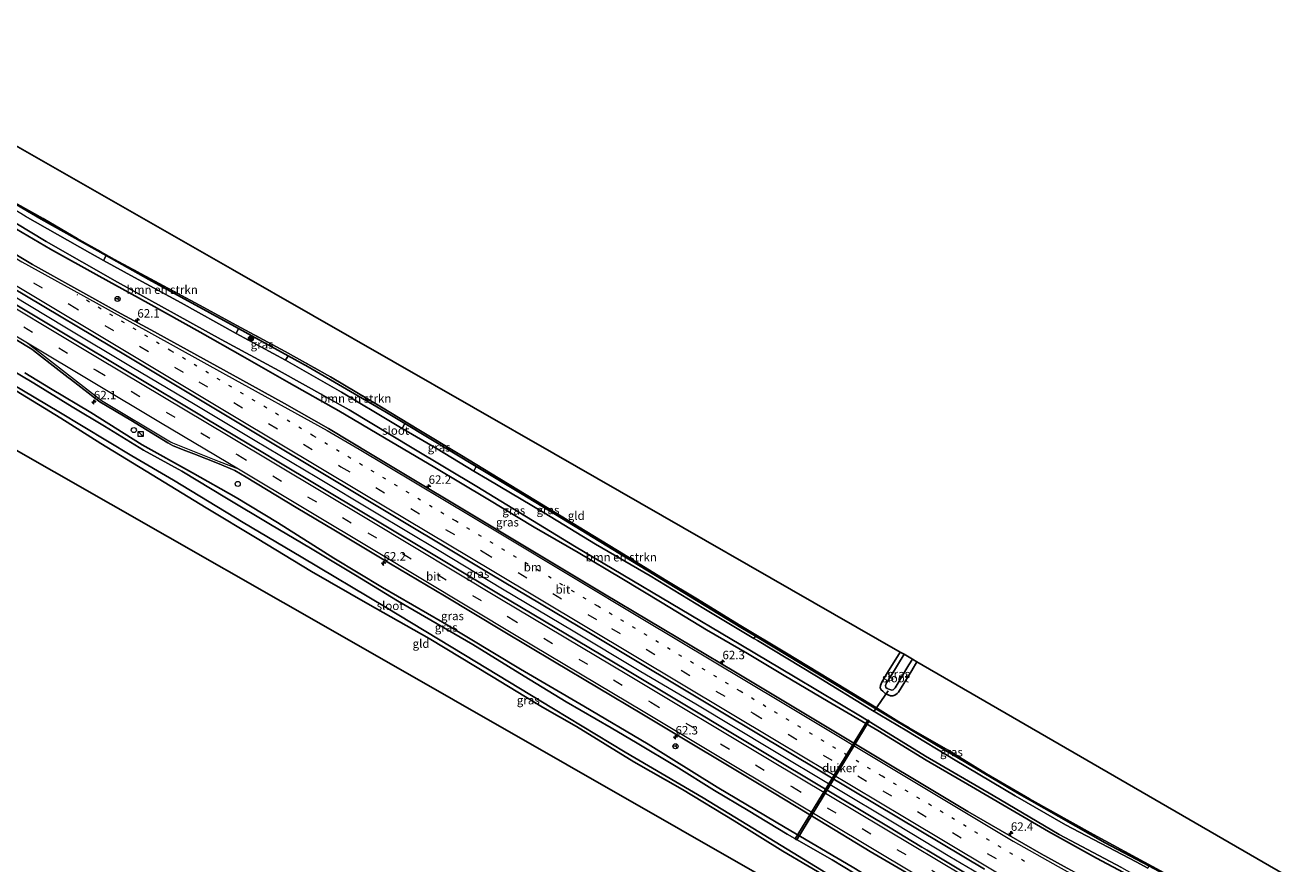
# Model space of a CAD drawing. Units: metres. Extents: x 189996 to 200006, y 572906 to 575001.
# Drawn here: x 193495 to 193869, y 574455 to 574703 of the extents above; entities that cross this region are included whole.
import ezdxf
from ezdxf.enums import TextEntityAlignment as Align

# ---------------------------------------------------------------- set-up
doc = ezdxf.new("R2010")
doc.units = ezdxf.units.M
for name, pattern in [('IE-TERREINAFSCHEIDING', [10, 8, -2]), ('VW-1-3_STREEP', [4, 1, -3]), ('VW-3-9_STREEP', [12, 3, -9])]:
    doc.linetypes.add(name, pattern=pattern)
doc.layers.get('0').update_dxf_attribs({"lineweight": 25})
for name, color, linetype, lineweight in [('B-ME-AM-KILOMETR-S-B1', 7, 'Continuous', 18), ('B-ME-BV-GELEIDECONSTRUCTIE-GELEIDERAIL-L-B1', 213, 'BV-GELEIDERAIL', 18), ('B-ME-GR-BOMENSTRUIKEN-GV-B6', 93, 'Continuous', 18), ('B-ME-GR-BOOM-S-B1', 93, 'Continuous', 18), ('B-ME-IE-GRASLAND-GV-B6', 93, 'Continuous', 18), ('B-ME-IE-GRONDWERKLIJN-GROND_INGERICHT-GV-B6', 253, 'Continuous', 18), ('B-ME-IE-INRICHTINGSELEMENT-S-B1', 253, 'Continuous', 18), ('B-ME-IE-TERREINAFSCHEIDING-RASTERHEKWERK-L-B1', 8, 'IE-TERREINAFSCHEIDING', 18), ('B-ME-OG-WATER-GV-B6', 153, 'Continuous', 18), ('B-ME-VH-VERH_SOORT-BITUMEN-GV-B6', 8, 'IE-TERREINAFSCHEIDING-NATUURLIJK-HOUTWAL', 18), ('B-ME-VW-MARKERING-13STREEP-045-L-B1', 255, 'VW-1-3_STREEP', 18), ('B-ME-VW-MARKERING-39STREEP-015-L-B1', 255, 'VW-3-9_STREEP', 18), ('B-ME-VW-MARKERING-STREEP-015-L-B1', 7, 'Continuous', 18), ('B-ME-VW-MEUBILAIR_WEGMEUBILAIR-RONA-S-B1', 8, 'Continuous', 18)]:
    doc.layers.add(name, color=color, linetype=linetype, lineweight=lineweight)
for name, color, linetype in [('B-ME-GW-INSTEEKWATERGANG-L-B1', 10, 'Continuous'), ('B-ME-KG-KADASTRAAL-OPNAMEDTMGRENS-L-B1', 10, 'Continuous'), ('B-ME-KW-DUIKER-GV-B6', 10, 'Continuous'), ('B-ME-KW-DUIKER-L-B1', 10, 'Continuous')]:
    doc.layers.add(name, color=color, linetype=linetype)
doc.styles.add('NLCS-ISO', font='NLCS-ISO.TTF')
doc.linetypes.add('BV-GELEIDERAIL', pattern='A,10,-3,[108,NLCS.SHX,S=1,R=0,X=0,Y=0],-3', length=16)
doc.linetypes.add('IE-TERREINAFSCHEIDING-NATUURLIJK-HOUTWAL', pattern='A,7,-1.5,[67,NLCS.SHX,S=0.75,R=45,X=0,Y=0],-1.5,7,-1.5,[70,NLCS.SHX,S=0.75,R=0,X=0,Y=0],-1.5', length=20)

# ---------------------------------------------------------------- blocks, each defined once
blk = doc.blocks.new('hecto')
for p, q in [((0, 0.625), (-0.625, 0)), ((0, -0.625), (0, 0.625)), ((-0.625, 0), (0.625, 0)), ((0.625, 0), (0, -0.625))]:
    blk.add_line(p, q)
blk = doc.blocks.new('boom')
h = blk.add_hatch(color=256)
edge = h.paths.add_edge_path()
edge.add_arc((0, 0), 0.75, 0, 360)
blk.add_circle((0, 0), 0.75)
blk = doc.blocks.new('kast')
blk.add_line((-0.75, -0.75), (0.75, 0.75))
blk.add_lwpolyline([(-0.75, 0.75), (0.75, 0.75), (0.75, -0.75), (-0.75, -0.75)], close=True)
blk = doc.blocks.new('dtb')
blk.add_circle((0, 0), 0.75)
blk = doc.blocks.new('wegwijzer')
for q in [(-0.53, -0.53), (0, 0.75), (0.53, -0.53)]:
    blk.add_line((0, 0), q)
blk.add_circle((0, 0), 0.75)

msp = doc.modelspace()

# ---------------------------------------------------------------- linework, layer by layer
at = {"layer": 'B-ME-BV-GELEIDECONSTRUCTIE-GELEIDERAIL-L-B1'}
msp.add_polyline3d([(193411.063, 574670.856, 1.596), (193424.303, 574662.961, 1.563), (193444.238, 574650.962, 1.482), (193465.527, 574638.314, 1.525), (193486.247, 574625.818, 1.525), (193506.71, 574613.586, 1.482), (193526.611, 574601.621, 1.492), (193544.719, 574590.917, 1.501), (193562.982, 574579.981, 1.511), (193581.144, 574569.181, 1.534), (193598.148, 574558.947, 1.515), (193617.318, 574547.487, 1.572), (193636.021, 574536.21, 1.534), (193656.877, 574523.781, 1.544), (193676.351, 574512.082, 1.53), (193693.572, 574501.909, 1.525), (193715.274, 574488.9, 1.53), (193733.761, 574477.869, 1.506), (193752.146, 574466.872, 1.572), (193768.107, 574457.232, 1.558), (193786.445, 574446.377, 1.548), (193808.708, 574433, 1.459), (193830.64, 574419.842, 1.482), (193846.419, 574410.413, 1.397)], dxfattribs=at)
at = {"layer": 'B-ME-GR-BOMENSTRUIKEN-GV-B6'}
for points in [[(193531.6, 574627.492, 0.404), (193558.0109, 574613.065, 0.5018), (193557.313, 574611.577, -0.596), (193541.147, 574620.662, -0.596), (193527.319, 574628.12, -0.596), (193518.1359, 574633.1289, -0.596), (193518.9804, 574634.5532, 0.3941), (193531.6, 574627.492, 0.404)], [(193603.87, 574584.957, -0.596), (193588.485, 574594.299, -0.596), (193571.905, 574603.654, -0.596), (193572.6577, 574604.976, 0.4864), (193578.585, 574601.701, 0.479), (193601.213, 574588.514, 0.504), (193607.1181, 574584.9638, 0.5004), (193606.3096, 574583.5381, -0.596), (193603.87, 574584.957, -0.596)], [(193706.373, 574524.831, -0.046), (193710.6496, 574522.2422, -0.0489), (193710.1974, 574521.5312, -0.596), (193695.424, 574530.442, -0.596), (193679.552, 574539.99, -0.596), (193663.484, 574549.391, -0.596), (193648.279, 574558.603, -0.596), (193631.57, 574568.552, -0.596), (193627.5299, 574570.9819, -0.596), (193628.228, 574572.2721, 0.4874), (193641.824, 574564.098, 0.479), (193674.406, 574544.232, 0.004), (193706.373, 574524.831, -0.046)]]:
    msp.add_polyline3d(points, dxfattribs=at)
at = {"layer": 'B-ME-GW-INSTEEKWATERGANG-L-B1'}
for points in [[(193842.013, 574446.324, 0.129), (193826.8801, 574454.3895, 0.075), (193813.982, 574461.264, 0.029), (193787.293, 574476.36, 0.004), (193763.631, 574490.346, -0.021), (193742.765, 574502.801, -0.071), (193710.6496, 574522.2422, -0.0489), (193706.373, 574524.831, -0.046), (193674.406, 574544.232, 0.004), (193641.824, 574564.098, 0.479), (193628.228, 574572.2721, 0.4874), (193607.1181, 574584.9638, 0.5004), (193601.213, 574588.514, 0.504), (193578.585, 574601.701, 0.479), (193572.6577, 574604.976, 0.4864), (193558.0109, 574613.065, 0.5018), (193531.6, 574627.492, 0.404), (193518.9804, 574634.5532, 0.3941), (193499.808, 574645.281, 0.379), (193482.055, 574655.665, 0.304)], [(193824.146, 574449.912, -0.005), (193811.37, 574456.673, -0.019), (193797.248, 574464.605, 0.062), (193784.867, 574471.745, 0.057), (193774.442, 574477.813, 0.029), (193761.052, 574485.614, 0.085), (193746.783, 574494.367, 0.137), (193732.141, 574502.918, 0.114), (193719.144, 574510.657, 0.062), (193708.279, 574517.134, 0.057), (193696.182, 574524.096, 0.222), (193683.159, 574532.086, 0.166), (193671.191, 574539.238, 0.099), (193658.35, 574546.949, 0.203), (193645.373, 574554.389, 0.222), (193631.693, 574562.658, 0.236), (193615.995, 574572.047, 0.255), (193601.103, 574580.808, 0.279), (193587.638, 574588.731, 0.298), (193572.975, 574596.97, 0.288), (193559.219, 574604.887, 0.236), (193546.756, 574611.933, 0.208), (193531.327, 574620.574, 0.265), (193516.859, 574628.527, 0.246), (193502.5, 574636.46, 0.336), (193489.083, 574644.342, 0.246)], [(193494.921, 574600.006, 0.389), (193502.555, 574595.337, 0.472), (193514.449, 574588.247, 0.444), (193529.558, 574578.74, 0.361), (193544.482, 574570.447, 0.486), (193557.36, 574563.135, 0.486), (193569.521, 574555.736, 0.417), (193586.149, 574545.289, 0.417), (193600.545, 574536.64, 0.34), (193618.307, 574526.368, 0.327), (193641.31, 574512.509, 0.41), (193659.965, 574501.539, 0.32), (193678.998, 574490.328, 0.32), (193699.369, 574477.671, 0.375), (193719.454, 574465.731, 0.271), (193739.271, 574454.15, 0.153), (193759.355, 574441.962, 0.243), (193778.247, 574430.473, 0.223), (193796.308, 574420.201, 0.146), (193817.99, 574406.834, 0.119), (193837.85, 574394.9, 0.243)], [(193733.517, 574450.125, 0.274), (193718.771, 574458.795, 0.008), (193704.346, 574467.683, 0.071), (193689.117, 574476.952, 0.057), (193674.809, 574485.133, 0.223), (193657.823, 574495.562, 0.092), (193647.835, 574501.243, 0.092), (193632.705, 574510.412, 0.452), (193614.289, 574521.511, 0.445), (193596.218, 574531.764, 0.577), (193579.557, 574541.355, 0.611), (193563.534, 574551.024, 0.59), (193548.453, 574560.143, 0.618), (193532.579, 574569.862, 0.57), (193517.36, 574579.101, 0.313), (193505.557, 574586.568, 0.216), (193490.646, 574595.776, 0.008)], [(193753.454, 574517.517, -0.237), (193749.672, 574511.482, -0.219), (193747.978, 574508.647, -0.219), (193747.56, 574507.655, -0.225), (193747.542, 574507.012, -0.242), (193747.751, 574506.418, -0.242), (193748.271, 574505.952, -0.219), (193749.001, 574505.34, -0.202), (193749.903, 574504.865, -0.185), (193750.505, 574504.643, -0.145), (193751.278, 574504.6, -0.145), (193751.872, 574504.81, -0.117), (193752.525, 574505.255, -0.106), (193752.909, 574505.693, -0.083), (193756.884, 574512.086, -0.094), (193758.36, 574514.678, -0.094)]]:
    msp.add_polyline3d(points, dxfattribs=at)
at = {"layer": 'B-ME-IE-GRASLAND-GV-B6'}
for points in [[(193482.055, 574655.665, 0.304), (193499.808, 574645.281, 0.379), (193518.9804, 574634.5532, 0.3941), (193518.1359, 574633.1289, -0.596), (193514.084, 574635.339, -0.596), (193495.067, 574646.248, -0.596), (193479.983, 574655.378, -0.596), (193465.394, 574664.034, -0.596), (193453.3429, 574671.2995, -0.596), (193453.9817, 574672.2844, 0.0258), (193456.267, 574670.93, 0.029), (193482.055, 574655.665, 0.304)], [(193601.213, 574588.514, 0.504), (193578.585, 574601.701, 0.479), (193572.6577, 574604.976, 0.4864), (193558.0109, 574613.065, 0.5018), (193531.6, 574627.492, 0.404), (193518.9804, 574634.5532, 0.3941), (193499.808, 574645.281, 0.379), (193482.055, 574655.665, 0.304)], [(193478.468, 574652.371, -0.596), (193501.261, 574638.725, -0.596), (193522.277, 574626.768, -0.596), (193552.905, 574609.825, -0.596), (193570.039, 574600.599, -0.596), (193590.723, 574589.075, -0.596), (193609.804, 574577.524, -0.596), (193628.413, 574566.454, -0.596), (193657.249, 574548.825, -0.596), (193685.826, 574531.897, -0.596), (193706.361, 574519.714, -0.596), (193722.387, 574510.15, -0.596), (193742.143, 574498.36, -0.596), (193760.922, 574486.817, -0.596), (193780.857, 574475.223, -0.596), (193800.311, 574463.645, -0.596), (193818.771, 574453.976, -0.596), (193838.536, 574442.854, -0.596), (193858.649, 574432.552, -0.596)], [(193489.418, 574651.611, 0.274), (193500.317, 574645.473, 0.364), (193510.363, 574639.663, 0.359), (193521.419, 574633.464, 0.388), (193533.328, 574627.038, 0.411), (193546.537, 574619.956, 0.506), (193557.552, 574613.947, 0.605), (193571.809, 574606.282, 0.69), (193585.175, 574598.795, 0.643), (193600.222, 574589.845, 0.751), (193611.289, 574583.129, 0.671), (193623.365, 574575.821, 0.586), (193635.164, 574568.704, 0.463), (193645.716, 574562.282, 0.463), (193658.598, 574554.415, 0.397), (193671.722, 574546.391, 0.265), (193684.062, 574538.899, 0.35), (193693.112, 574533.404, 0.284), (193706.393, 574525.285, 0.114), (193719.349, 574517.533, 0.062), (193732.826, 574509.332, 0.01), (193741.916, 574503.782, -0.028), (193745.186, 574501.812, -0.047), (193753.044, 574496.918, 0.029), (193756.016, 574495.132, 0.024), (193767.585, 574488.537, 0.052), (193778.875, 574481.591, -0.071), (193791.561, 574474.246, -0.113), (193810.45, 574463.709, -0.061), (193834.769, 574450.536, 0.189)], [(193489.083, 574644.342, 0.246), (193502.5, 574636.46, 0.336), (193516.859, 574628.527, 0.246), (193531.327, 574620.574, 0.265), (193546.756, 574611.933, 0.208), (193559.219, 574604.887, 0.236), (193572.975, 574596.97, 0.288), (193587.638, 574588.731, 0.298), (193601.103, 574580.808, 0.279), (193615.995, 574572.047, 0.255), (193631.693, 574562.658, 0.236), (193645.373, 574554.389, 0.222), (193658.35, 574546.949, 0.203), (193671.191, 574539.238, 0.099), (193683.159, 574532.086, 0.166), (193696.182, 574524.096, 0.222), (193708.279, 574517.134, 0.057), (193719.144, 574510.657, 0.062), (193732.141, 574502.918, 0.114), (193746.783, 574494.367, 0.137), (193761.052, 574485.614, 0.085), (193774.442, 574477.813, 0.029), (193784.867, 574471.745, 0.057), (193797.248, 574464.605, 0.062), (193811.37, 574456.673, -0.019), (193824.146, 574449.912, -0.005)], [(193824.146, 574449.912, -0.005), (193811.37, 574456.673, -0.019), (193797.248, 574464.605, 0.062), (193784.867, 574471.745, 0.057), (193774.442, 574477.813, 0.029), (193761.052, 574485.614, 0.085), (193746.783, 574494.367, 0.137), (193732.141, 574502.918, 0.114), (193719.144, 574510.657, 0.062), (193708.279, 574517.134, 0.057), (193696.182, 574524.096, 0.222), (193683.159, 574532.086, 0.166), (193671.191, 574539.238, 0.099), (193658.35, 574546.949, 0.203), (193645.373, 574554.389, 0.222), (193631.693, 574562.658, 0.236), (193615.995, 574572.047, 0.255), (193601.103, 574580.808, 0.279), (193587.638, 574588.731, 0.298), (193572.975, 574596.97, 0.288), (193559.219, 574604.887, 0.236), (193546.756, 574611.933, 0.208), (193531.327, 574620.574, 0.265), (193516.859, 574628.527, 0.246), (193502.5, 574636.46, 0.336), (193489.083, 574644.342, 0.246)], [(193785.23, 574444.7924, 0.8501), (193761.4198, 574459.009, 0.8594), (193759.808, 574459.984, 0.773), (193754.2683, 574463.2727, 0.8679), (193750.9065, 574465.3334, 0.8671), (193718.1507, 574484.9004, 0.8498), (193706.373, 574492.008, 0.881), (193687.9, 574503.1, 0.867), (193672.378, 574512.366, 0.872), (193654.663, 574522.941, 0.829), (193635.337, 574534.429, 0.843), (193616.533, 574545.706, 0.815), (193599.028, 574556.158, 0.81), (193595.4231, 574558.2998, 0.8767), (193568.9976, 574574.1807, 0.8728), (193565.737, 574576.161, 0.777), (193548.225, 574586.599, 0.787), (193547.1315, 574587.2481, 0.8675), (193506.3334, 574611.6508, 0.8611), (193467.6976, 574634.7735, 0.8671)], [(193858.227, 574431.787, 0.109), (193855.104, 574426.134, 0.32), (193852.8149, 574427.3209, 0.4907), (193830.1913, 574438.8834, 0.4692), (193803.7779, 574453.1128, 0.5416), (193795.0251, 574457.947, 0.5807), (193773.4004, 574470.4915, 0.5657), (193734.7661, 574493.5643, 0.5896), (193704.752, 574511.5693, 0.5736), (193666.1318, 574534.6661, 0.5825), (193636.0869, 574552.6187, 0.6038), (193597.4902, 574575.7565, 0.5676), (193584.6251, 574583.4796, 0.5845), (193571.5821, 574590.887, 0.6061), (193558.463, 574598.1611, 0.5888), (193540.9296, 574607.7888, 0.654), (193532.1833, 574612.6381, 0.6343), (193523.3788, 574617.379, 0.6245), (193497.1599, 574631.9638, 0.6327), (193488.5836, 574637.1078, 0.6524)], [(193490.8229, 574625.3946, 0.8786), (193525.1489, 574604.8585, 0.8688), (193555.1536, 574586.8395, 0.8566), (193593.7691, 574563.7349, 0.8682), (193632.3878, 574540.6342, 0.8938), (193662.4431, 574522.6986, 0.9016), (193701.0403, 574499.5634, 0.8907), (193739.6834, 574476.5059, 0.8857), (193778.3017, 574453.4042, 0.8707)], [(193476.5772, 574619.2147, 0.6455), (193497.03, 574606.9337, 0.6453), (193497.4969, 574606.5945, 0.6442), (193505.0387, 574600.6424, 0.6196), (193507.6961, 574598.6144, 0.6145), (193508.4015, 574598.076, 0.6132), (193513.6316, 574594.0847, 0.6031), (193515.468, 574592.63, 0.593)], [(193571.905, 574603.654, -0.596), (193557.313, 574611.577, -0.596), (193558.0109, 574613.065, 0.5018), (193572.6577, 574604.976, 0.4864), (193571.905, 574603.654, -0.596)], [(193746.321, 574448.35, -0.596), (193733.33, 574456.161, -0.596), (193720.007, 574463.772, -0.596), (193708.517, 574470.812, -0.596), (193698.569, 574476.681, -0.596), (193687.257, 574483.781, -0.596), (193675.793, 574490.659, -0.596), (193668.032, 574495.154, -0.596), (193654.748, 574502.868, -0.596), (193642.391, 574510.399, -0.596), (193627.239, 574519.747, -0.596), (193614.87, 574526.931, -0.596), (193605.019, 574532.697, -0.596), (193592.559, 574540.186, -0.596), (193579.275, 574548.225, -0.596), (193567.524, 574555.152, -0.596), (193554.495, 574562.968, -0.596), (193541.276, 574570.893, -0.596), (193529.94, 574577.163, -0.596), (193518.482, 574584.214, -0.596), (193508.962, 574589.936, -0.596), (193497.552, 574596.868, -0.596), (193484.155, 574604.923, -0.596)], [(193480.411, 574603.047, -0.596), (193504.943, 574588.484, -0.596), (193526.506, 574575.416, -0.596), (193538.87, 574568.302, -0.596), (193559.409, 574555.818, -0.596), (193576.5, 574545.629, -0.596), (193601.606, 574530.695, -0.596), (193624.561, 574516.858, -0.596), (193651.052, 574500.763, -0.596), (193672.236, 574488.023, -0.596), (193695.279, 574474.522, -0.596), (193706.407, 574467.677, -0.596), (193720.086, 574459.344, -0.596), (193733.195, 574451.284, -0.596), (193746.047, 574443.788, -0.596), (193757.511, 574437.019, -0.596), (193770.632, 574429.143, -0.596), (193779.091, 574424.147, -0.596), (193792.68, 574416.606, -0.596), (193801.512, 574411.299, -0.596), (193816.138, 574402.393, -0.596), (193835.585, 574390.8, -0.596)], [(193494.921, 574600.006, 0.389), (193502.555, 574595.337, 0.472), (193514.449, 574588.247, 0.444), (193529.558, 574578.74, 0.361), (193544.482, 574570.447, 0.486), (193557.36, 574563.135, 0.486), (193569.521, 574555.736, 0.417), (193586.149, 574545.289, 0.417), (193600.545, 574536.64, 0.34), (193618.307, 574526.368, 0.327), (193641.31, 574512.509, 0.41), (193659.965, 574501.539, 0.32), (193678.998, 574490.328, 0.32), (193699.369, 574477.671, 0.375), (193719.454, 574465.731, 0.271), (193739.271, 574454.15, 0.153), (193759.355, 574441.962, 0.243), (193778.247, 574430.473, 0.223), (193796.308, 574420.201, 0.146), (193817.99, 574406.834, 0.119), (193837.85, 574394.9, 0.243)], [(193739.271, 574454.15, 0.153), (193719.454, 574465.731, 0.271), (193699.369, 574477.671, 0.375), (193678.998, 574490.328, 0.32), (193659.965, 574501.539, 0.32), (193641.31, 574512.509, 0.41), (193618.307, 574526.368, 0.327), (193600.545, 574536.64, 0.34), (193586.149, 574545.289, 0.417), (193569.521, 574555.736, 0.417), (193557.36, 574563.135, 0.486), (193544.482, 574570.447, 0.486), (193529.558, 574578.74, 0.361), (193514.449, 574588.247, 0.444), (193502.555, 574595.337, 0.472), (193494.921, 574600.006, 0.389)], [(193733.517, 574450.125, 0.274), (193718.771, 574458.795, 0.008), (193704.346, 574467.683, 0.071), (193689.117, 574476.952, 0.057), (193674.809, 574485.133, 0.223), (193657.823, 574495.562, 0.092), (193647.835, 574501.243, 0.092), (193632.705, 574510.412, 0.452), (193614.289, 574521.511, 0.445), (193596.218, 574531.764, 0.577), (193579.557, 574541.355, 0.611), (193563.534, 574551.024, 0.59), (193548.453, 574560.143, 0.618), (193532.579, 574569.862, 0.57), (193517.36, 574579.101, 0.313), (193505.557, 574586.568, 0.216), (193490.646, 574595.776, 0.008)], [(193515.468, 574592.63, 0.593), (193517.125, 574591.438, 0.588), (193526.243, 574585.977, 0.536), (193537.121, 574579.29, 0.569), (193538.583, 574578.519, 0.598), (193541.658, 574577.275, 0.626), (193544.8377, 574576.0697, 0.6353), (193552.3568, 574573.1304, 0.6607), (193556.91, 574571.0893, 0.6617), (193560.275, 574569.1463, 0.6652), (193575.06, 574560.255, 0.588), (193586.669, 574553.335, 0.56), (193602.901, 574543.626, 0.555), (193618.843, 574534.115, 0.508), (193636.205, 574523.718, 0.555), (193651.3311, 574514.6572, 0.6432), (193677.0884, 574499.2761, 0.6512), (193715.7017, 574476.1666, 0.6326), (193729.653, 574467.709, 0.527), (193744.538, 574458.697, 0.465), (193759.877, 574449.676, 0.508)], [(193826.8801, 574454.3895, 0.075), (193813.982, 574461.264, 0.029), (193787.293, 574476.36, 0.004), (193763.631, 574490.346, -0.021), (193742.765, 574502.801, -0.071), (193710.6496, 574522.2422, -0.0489), (193706.373, 574524.831, -0.046), (193674.406, 574544.232, 0.004), (193641.824, 574564.098, 0.479), (193628.228, 574572.2721, 0.4874), (193607.1181, 574584.9638, 0.5004), (193601.213, 574588.514, 0.504)], [(193616.729, 574577.478, -0.596), (193606.3096, 574583.5381, -0.596), (193607.1181, 574584.9638, 0.5004), (193628.228, 574572.2721, 0.4874), (193627.5299, 574570.9819, -0.596), (193616.729, 574577.478, -0.596)], [(193711.239, 574520.903, -0.596), (193710.1974, 574521.5312, -0.596), (193710.6496, 574522.2422, -0.0489), (193742.765, 574502.801, -0.071), (193763.631, 574490.346, -0.021), (193787.293, 574476.36, 0.004), (193813.982, 574461.264, 0.029), (193826.8801, 574454.3895, 0.075), (193826.5086, 574453.7484, -0.596), (193823.13, 574455.59, -0.596), (193802.217, 574466.577, -0.596), (193787.391, 574475.129, -0.596), (193769.683, 574485.602, -0.596), (193755.419, 574494.257, -0.596), (193744.787, 574500.614, -0.596), (193728.679, 574510.423, -0.596), (193711.239, 574520.903, -0.596)], [(193754.585, 574516.863, -0.989), (193750.612, 574510.437, -0.945), (193749.369, 574508.455, -0.945), (193749.033, 574507.626, -0.945), (193749.178, 574507.064, -0.945), (193749.535, 574506.803, -0.945), (193750.087, 574506.565, -0.945), (193750.949, 574506.294, -0.945), (193751.348, 574506.398, -0.945), (193751.895, 574506.958, -0.945), (193755.961, 574513.733, -0.945), (193757.057, 574515.432, -0.945), (193758.36, 574514.678, -0.094), (193756.884, 574512.086, -0.094), (193752.909, 574505.693, -0.083), (193752.525, 574505.255, -0.106), (193751.872, 574504.81, -0.117), (193751.278, 574504.6, -0.145), (193750.505, 574504.643, -0.145), (193749.903, 574504.865, -0.185), (193749.001, 574505.34, -0.202), (193748.271, 574505.952, -0.219), (193747.751, 574506.418, -0.242), (193747.542, 574507.012, -0.242), (193747.56, 574507.655, -0.225), (193747.978, 574508.647, -0.219), (193749.672, 574511.482, -0.219), (193753.454, 574517.517, -0.237), (193754.585, 574516.863, -0.989)]]:
    msp.add_polyline3d(points, dxfattribs=at)
at = {"layer": 'B-ME-IE-GRONDWERKLIJN-GROND_INGERICHT-GV-B6'}
for points in [[(193443.822, 574694.649, -0.092), (193556.241, 574630.453, 0.648), (193651.132, 574576.107, 0.576), (193753.454, 574517.517, -0.237)], [(193834.769, 574450.536, 0.189), (193810.45, 574463.709, -0.061), (193791.561, 574474.246, -0.113), (193778.875, 574481.591, -0.071), (193767.585, 574488.537, 0.052), (193756.016, 574495.132, 0.024), (193753.044, 574496.918, 0.029), (193745.186, 574501.812, -0.047), (193741.916, 574503.782, -0.028), (193732.826, 574509.332, 0.01), (193719.349, 574517.533, 0.062), (193706.393, 574525.285, 0.114), (193693.112, 574533.404, 0.284), (193684.062, 574538.899, 0.35), (193671.722, 574546.391, 0.265), (193658.598, 574554.415, 0.397), (193645.716, 574562.282, 0.463), (193635.164, 574568.704, 0.463), (193623.365, 574575.821, 0.586), (193611.289, 574583.129, 0.671), (193600.222, 574589.845, 0.751), (193585.175, 574598.795, 0.643), (193571.809, 574606.282, 0.69), (193557.552, 574613.947, 0.605), (193546.537, 574619.956, 0.506), (193533.328, 574627.038, 0.411), (193521.419, 574633.464, 0.388), (193510.363, 574639.663, 0.359), (193500.317, 574645.473, 0.364), (193489.418, 574651.611, 0.274)], [(193733.517, 574450.125, 0.274), (193732.852, 574449.111, 0.293), (193730.516, 574445.549, 0.361), (193730.451, 574444.41, 0.158), (193729.609, 574443.917, 0.172), (193728.468, 574442.341, 0.175), (193725.156, 574444.192, 0.347), (193722.232, 574445.826, 0.269), (193587.919, 574522.588, 0.936), (193452.568, 574599.729, 0.223)], [(193490.646, 574595.776, 0.008), (193505.557, 574586.568, 0.216), (193517.36, 574579.101, 0.313), (193532.579, 574569.862, 0.57), (193548.453, 574560.143, 0.618), (193563.534, 574551.024, 0.59), (193579.557, 574541.355, 0.611), (193596.218, 574531.764, 0.577), (193614.289, 574521.511, 0.445), (193632.705, 574510.412, 0.452), (193647.835, 574501.243, 0.092), (193657.823, 574495.562, 0.092), (193674.809, 574485.133, 0.223), (193689.117, 574476.952, 0.057), (193704.346, 574467.683, 0.071), (193718.771, 574458.795, 0.008), (193733.517, 574450.125, 0.274)], [(193753.454, 574517.517, -0.237), (193749.672, 574511.482, -0.219), (193747.978, 574508.647, -0.219), (193747.56, 574507.655, -0.225), (193747.542, 574507.012, -0.242), (193747.751, 574506.418, -0.242), (193748.271, 574505.952, -0.219), (193749.001, 574505.34, -0.202), (193749.903, 574504.865, -0.185), (193750.505, 574504.643, -0.145), (193751.278, 574504.6, -0.145), (193751.872, 574504.81, -0.117), (193752.525, 574505.255, -0.106), (193752.909, 574505.693, -0.083), (193756.884, 574512.086, -0.094), (193758.36, 574514.678, -0.094), (193868.722, 574450.813, -0.013)]]:
    msp.add_polyline3d(points, dxfattribs=at)
at = {"layer": 'B-ME-IE-TERREINAFSCHEIDING-RASTERHEKWERK-L-B1'}
msp.add_polyline3d([(193489.418, 574651.611, 0.274), (193500.317, 574645.473, 0.364), (193510.363, 574639.663, 0.359), (193521.419, 574633.464, 0.388), (193533.328, 574627.038, 0.411), (193546.537, 574619.956, 0.506), (193557.552, 574613.947, 0.605), (193571.809, 574606.282, 0.69), (193585.175, 574598.795, 0.643), (193600.222, 574589.845, 0.751), (193611.289, 574583.129, 0.671), (193623.365, 574575.821, 0.586), (193635.164, 574568.704, 0.463), (193645.716, 574562.282, 0.463), (193658.598, 574554.415, 0.397), (193671.722, 574546.391, 0.265), (193684.062, 574538.899, 0.35), (193693.112, 574533.404, 0.284), (193706.393, 574525.285, 0.114), (193719.349, 574517.533, 0.062), (193732.826, 574509.332, 0.01), (193741.916, 574503.782, -0.028), (193745.186, 574501.812, -0.047), (193753.044, 574496.918, 0.029), (193756.016, 574495.132, 0.024), (193767.585, 574488.537, 0.052), (193778.875, 574481.591, -0.071), (193791.561, 574474.246, -0.113), (193810.45, 574463.709, -0.061), (193834.769, 574450.536, 0.189)], dxfattribs=at)
at = {"layer": 'B-ME-KG-KADASTRAAL-OPNAMEDTMGRENS-L-B1'}
for points in [[(193430.257, 574702.548, 0.107), (193438.275, 574697.833, 0.468), (193439.774, 574696.949, -0.055), (193440.551, 574696.507, -0.596), (193442.966, 574695.135, -0.596), (193443.822, 574694.649, -0.092), (193556.241, 574630.453, 0.648), (193651.132, 574576.107, 0.576), (193753.454, 574517.517, -0.237), (193754.585, 574516.863, -0.989), (193757.057, 574515.432, -0.945), (193758.36, 574514.678, -0.094), (193868.722, 574450.813, -0.013)], [(193832.14, 574384.41, -0.134), (193790.321, 574407.778, -0.118), (193789.568, 574408.199, -0.843), (193787.311, 574409.46, -0.846), (193786.3, 574410.025, -0.08), (193781.166, 574412.894, 0.109), (193761.259, 574424.018, 0.373), (193732.153, 574440.282, 0.2), (193731.283, 574440.768, -0.74), (193730.079, 574441.441, -0.704), (193728.468, 574442.341, 0.175), (193725.156, 574444.192, 0.347), (193722.232, 574445.826, 0.269), (193587.919, 574522.588, 0.936), (193452.568, 574599.729, 0.223), (193451.604, 574600.291, -0.596), (193449.777, 574601.355, -0.596), (193449.197, 574601.693, 0.234), (193389.956, 574636.192, -0.217)]]:
    msp.add_polyline3d(points, dxfattribs=at)
at = {"layer": 'B-ME-KW-DUIKER-GV-B6'}
msp.add_polyline3d([(193743.8555, 574497.459, -1.1788), (193744.2822, 574497.1984, -1.1788), (193722.8587, 574462.1198, -0.7359), (193722.432, 574462.3804, -0.7359), (193743.8555, 574497.459, -1.1788)], dxfattribs=at)
at = {"layer": 'B-ME-KW-DUIKER-L-B1'}
msp.add_line((193749.823, 574506.115, -0.752), (193745.706, 574500.121, -0.755), dxfattribs=at)
at = {"layer": 'B-ME-OG-WATER-GV-B6'}
for points in [[(193818.771, 574453.976, -0.596), (193800.311, 574463.645, -0.596), (193780.857, 574475.223, -0.596), (193760.922, 574486.817, -0.596), (193742.143, 574498.36, -0.596), (193722.387, 574510.15, -0.596), (193706.361, 574519.714, -0.596), (193685.826, 574531.897, -0.596), (193657.249, 574548.825, -0.596), (193628.413, 574566.454, -0.596), (193609.804, 574577.524, -0.596), (193590.723, 574589.075, -0.596), (193570.039, 574600.599, -0.596), (193552.905, 574609.825, -0.596), (193522.277, 574626.768, -0.596), (193501.261, 574638.725, -0.596), (193478.468, 574652.371, -0.596)], [(193495.067, 574646.248, -0.596), (193514.084, 574635.339, -0.596), (193518.1359, 574633.1289, -0.596), (193527.319, 574628.12, -0.596), (193541.147, 574620.662, -0.596), (193557.313, 574611.577, -0.596), (193571.905, 574603.654, -0.596), (193588.485, 574594.299, -0.596), (193603.87, 574584.957, -0.596), (193606.3096, 574583.5381, -0.596), (193616.729, 574577.478, -0.596), (193627.5299, 574570.9819, -0.596), (193631.57, 574568.552, -0.596), (193648.279, 574558.603, -0.596), (193663.484, 574549.391, -0.596), (193679.552, 574539.99, -0.596), (193695.424, 574530.442, -0.596), (193710.1974, 574521.5312, -0.596)], [(193484.155, 574604.923, -0.596), (193497.552, 574596.868, -0.596), (193508.962, 574589.936, -0.596), (193518.482, 574584.214, -0.596), (193529.94, 574577.163, -0.596), (193541.276, 574570.893, -0.596), (193554.495, 574562.968, -0.596), (193567.524, 574555.152, -0.596), (193579.275, 574548.225, -0.596), (193592.559, 574540.186, -0.596), (193605.019, 574532.697, -0.596), (193614.87, 574526.931, -0.596), (193627.239, 574519.747, -0.596), (193642.391, 574510.399, -0.596), (193654.748, 574502.868, -0.596), (193668.032, 574495.154, -0.596), (193675.793, 574490.659, -0.596), (193687.257, 574483.781, -0.596), (193698.569, 574476.681, -0.596), (193708.517, 574470.812, -0.596), (193720.007, 574463.772, -0.596), (193733.33, 574456.161, -0.596), (193746.321, 574448.35, -0.596)], [(193837.304, 574393.912, -0.596), (193835.585, 574390.8, -0.596), (193816.138, 574402.393, -0.596), (193801.512, 574411.299, -0.596), (193792.68, 574416.606, -0.596), (193779.091, 574424.147, -0.596), (193770.632, 574429.143, -0.596), (193757.511, 574437.019, -0.596), (193746.047, 574443.788, -0.596), (193733.195, 574451.284, -0.596), (193720.086, 574459.344, -0.596), (193706.407, 574467.677, -0.596), (193695.279, 574474.522, -0.596), (193672.236, 574488.023, -0.596), (193651.052, 574500.763, -0.596), (193624.561, 574516.858, -0.596), (193601.606, 574530.695, -0.596), (193576.5, 574545.629, -0.596), (193559.409, 574555.818, -0.596), (193538.87, 574568.302, -0.596), (193526.506, 574575.416, -0.596), (193504.943, 574588.484, -0.596), (193480.411, 574603.047, -0.596)], [(193710.1974, 574521.5312, -0.596), (193711.239, 574520.903, -0.596), (193728.679, 574510.423, -0.596), (193744.787, 574500.614, -0.596), (193755.419, 574494.257, -0.596), (193769.683, 574485.602, -0.596), (193787.391, 574475.129, -0.596), (193802.217, 574466.577, -0.596), (193823.13, 574455.59, -0.596), (193826.5086, 574453.7484, -0.596)], [(193757.057, 574515.432, -0.945), (193755.961, 574513.733, -0.945), (193751.895, 574506.958, -0.945), (193751.348, 574506.398, -0.945), (193750.949, 574506.294, -0.945), (193750.087, 574506.565, -0.945), (193749.535, 574506.803, -0.945), (193749.178, 574507.064, -0.945), (193749.033, 574507.626, -0.945), (193749.369, 574508.455, -0.945), (193750.612, 574510.437, -0.945), (193754.585, 574516.863, -0.989), (193757.057, 574515.432, -0.945)]]:
    msp.add_polyline3d(points, dxfattribs=at)
at = {"layer": 'B-ME-VH-VERH_SOORT-BITUMEN-GV-B6'}
for points in [[(193467.6976, 574634.7735, 0.8671), (193506.3334, 574611.6508, 0.8611), (193547.1315, 574587.2481, 0.8675), (193548.225, 574586.599, 0.787), (193565.737, 574576.161, 0.777), (193568.9976, 574574.1807, 0.8728), (193595.4231, 574558.2998, 0.8767), (193599.028, 574556.158, 0.81), (193616.533, 574545.706, 0.815), (193635.337, 574534.429, 0.843), (193654.663, 574522.941, 0.829), (193672.378, 574512.366, 0.872), (193687.9, 574503.1, 0.867), (193706.373, 574492.008, 0.881), (193718.1507, 574484.9004, 0.8498), (193750.9065, 574465.3334, 0.8671), (193754.2683, 574463.2727, 0.8679), (193759.808, 574459.984, 0.773), (193761.4198, 574459.009, 0.8594), (193785.23, 574444.7924, 0.8501)], [(193488.5836, 574637.1078, 0.6524), (193497.1599, 574631.9638, 0.6327), (193523.3788, 574617.379, 0.6245), (193532.1833, 574612.6381, 0.6343), (193540.9296, 574607.7888, 0.654), (193558.463, 574598.1611, 0.5888), (193571.5821, 574590.887, 0.6061), (193584.6251, 574583.4796, 0.5845), (193597.4902, 574575.7565, 0.5676)], [(193778.3017, 574453.4042, 0.8707), (193739.6834, 574476.5059, 0.8857), (193701.0403, 574499.5634, 0.8907), (193662.4431, 574522.6986, 0.9016), (193632.3878, 574540.6342, 0.8938), (193593.7691, 574563.7349, 0.8682), (193555.1536, 574586.8395, 0.8566), (193525.1489, 574604.8585, 0.8688), (193490.8229, 574625.3946, 0.8786)], [(193759.877, 574449.676, 0.508), (193744.538, 574458.697, 0.465), (193729.653, 574467.709, 0.527), (193715.7017, 574476.1666, 0.6326), (193677.0884, 574499.2761, 0.6512), (193651.3311, 574514.6572, 0.6432), (193636.205, 574523.718, 0.555), (193618.843, 574534.115, 0.508), (193602.901, 574543.626, 0.555), (193586.669, 574553.335, 0.56), (193575.06, 574560.255, 0.588), (193560.275, 574569.1463, 0.6652), (193556.91, 574571.0893, 0.6617), (193552.3568, 574573.1304, 0.6607), (193544.8377, 574576.0697, 0.6353), (193541.658, 574577.275, 0.626), (193538.583, 574578.519, 0.598), (193537.121, 574579.29, 0.569), (193526.243, 574585.977, 0.536), (193517.125, 574591.438, 0.588), (193515.468, 574592.63, 0.593), (193513.6316, 574594.0847, 0.6031), (193508.4015, 574598.076, 0.6132), (193507.6961, 574598.6144, 0.6145), (193505.0387, 574600.6424, 0.6196), (193497.4969, 574606.5945, 0.6442), (193497.03, 574606.9337, 0.6453), (193476.5772, 574619.2147, 0.6455)], [(193597.4902, 574575.7565, 0.5676), (193636.0869, 574552.6187, 0.6038), (193666.1318, 574534.6661, 0.5825), (193704.752, 574511.5693, 0.5736), (193734.7661, 574493.5643, 0.5896), (193773.4004, 574470.4915, 0.5657), (193795.0251, 574457.947, 0.5807), (193803.7779, 574453.1128, 0.5416)]]:
    msp.add_polyline3d(points, dxfattribs=at)
at = {"layer": 'B-ME-VW-MARKERING-13STREEP-045-L-B1'}
msp.add_polyline3d([(193790.0882, 574455.7359, 0.7291), (193748.1005, 574480.8751, 0.7329), (193706.1195, 574505.986, 0.7388), (193664.1167, 574531.1034, 0.7466), (193622.1087, 574556.223, 0.747), (193580.1021, 574581.3548, 0.7421), (193538.0812, 574606.4808, 0.7359), (193510.44, 574623.0103, 0.7101)], dxfattribs=at)
at = {"layer": 'B-ME-VW-MARKERING-39STREEP-015-L-B1'}
for points in [[(193414.3515, 574676.2911, 0.8341), (193424.5487, 574670.1891, 0.8392), (193466.5779, 574645.0402, 0.8306), (193508.2399, 574620.1196, 0.822), (193546.3411, 574597.3465, 0.8128), (193588.2942, 574572.2316, 0.8331), (193630.2644, 574547.1249, 0.8499), (193668.1208, 574524.5119, 0.8476), (193710.0268, 574499.4491, 0.8296), (193748.2418, 574476.5873, 0.8245), (193790.064, 574451.5609, 0.8166), (193827.9647, 574428.8837, 0.8112), (193849.5082, 574416.0048, 0.8029)], [(193407.8047, 574665.4731, 0.856), (193436.2651, 574648.4394, 0.8564), (193474.0417, 574625.8283, 0.8321), (193516.0431, 574600.7021, 0.8321), (193557.8487, 574575.7076, 0.8489), (193596.1907, 574552.7624, 0.8352), (193637.8794, 574527.8024, 0.8244), (193679.7944, 574502.7293, 0.8372), (193721.5679, 574477.7461, 0.8061), (193763.3178, 574452.7872, 0.8247), (193801.2932, 574430.0827, 0.814), (193839.618, 574407.1655, 0.7903), (193843.3811, 574404.9131, 0.7907)]]:
    msp.add_polyline3d(points, dxfattribs=at)
at = {"layer": 'B-ME-VW-MARKERING-STREEP-015-L-B1'}
for points in [[(193416.1665, 574679.2899, 0.7353), (193452.1791, 574657.74, 0.7371), (193494.086, 574632.7209, 0.7193), (193511.3381, 574623.1547, 0.6911), (193554.203, 574599.4855, 0.6624), (193584.202, 574582.9022, 0.6461), (193593.6304, 574577.4573, 0.6517), (193635.4571, 574552.3972, 0.6616), (193677.456, 574527.2588, 0.6429), (193718.5772, 574502.6101, 0.6295), (193757.231, 574479.4542, 0.6357), (193786.8085, 574461.754, 0.6272), (193800.0265, 574454.19, 0.6171), (193817.2843, 574444.7259, 0.5828), (193839.0347, 574433.2332, 0.5553), (193852.3109, 574426.4619, 0.5325), (193854.635, 574425.285, 0.417)], [(193412.5975, 574673.3924, 0.9011), (193439.1436, 574657.5101, 0.9013), (193481.0635, 574632.432, 0.903), (193518.9487, 574609.7681, 0.8982), (193556.8836, 574587.0881, 0.8936), (193594.8545, 574564.3497, 0.9054), (193632.9466, 574541.5708, 0.9193), (193674.9059, 574516.5111, 0.9223), (193716.7772, 574491.4482, 0.9153), (193754.7076, 574468.7609, 0.897), (193792.6738, 574446.0382, 0.8918), (193830.5819, 574423.3712, 0.8875), (193847.8687, 574413.0371, 0.8834)], [(193409.5642, 574668.3799, 0.9315), (193440.1681, 574650.0779, 0.9305), (193478.1072, 574627.3966, 0.897), (193516.8764, 574604.1929, 0.895), (193554.9366, 574581.4368, 0.9121), (193596.9108, 574556.3238, 0.9114), (193635.2275, 574533.3904, 0.9024), (193673.1944, 574510.6719, 0.9075), (193715.1721, 574485.5602, 0.8896), (193757.0583, 574460.5268, 0.9007), (193794.9531, 574437.8755, 0.8807), (193832.7959, 574415.244, 0.8698), (193845.0407, 574407.9171, 0.8701)], [(193405.9128, 574662.3456, 0.7276), (193410.0143, 574660.0721, 0.7316), (193447.4593, 574637.695, 0.7463), (193485.9882, 574614.6062, 0.7359), (193495.7112, 574608.7784, 0.743), (193535.041, 574585.288, 0.7479), (193557.9816, 574571.5752, 0.7383), (193598.2661, 574547.4748, 0.7252), (193640.0468, 574522.4645, 0.7112), (193677.9865, 574499.7581, 0.7315), (193719.764, 574474.782, 0.7002), (193757.724, 574452.0871, 0.7203), (193798.0006, 574428.0301, 0.7099), (193835.9314, 574405.3274, 0.6939), (193841.7016, 574401.8728, 0.6931)], [(193495.7112, 574608.7784, 0.7435), (193496.3532, 574608.362, 0.7419), (193517.6086, 574591.7747, 0.6495), (193537.947, 574579.6363, 0.6513), (193538.5822, 574579.2645, 0.6561), (193552.3375, 574573.769, 0.7177), (193557.9816, 574571.5752, 0.7383)]]:
    msp.add_polyline3d(points, dxfattribs=at)

# ---------------------------------------------------------------- block references
at = {"layer": 'B-ME-AM-KILOMETR-S-B1', "rotation": 90}
for p in [(193528.175, 574615.494, 0.453), (193515.326, 574591.349, 0.477), (193614.174, 574566.417, 0.688), (193600.865, 574543.76, 0.561), (193700.934, 574514.632, 0.761), (193687.071, 574492.421, 0.526), (193786.091, 574463.988, 0.409)]:
    msp.add_blockref('hecto', p, dxfattribs=at)
at = {"layer": 'B-ME-GR-BOOM-S-B1', "rotation": 90}
msp.add_blockref('boom', (193561.6998, 574610.073, -0.0487), dxfattribs=at)
at = {"layer": 'B-ME-IE-INRICHTINGSELEMENT-S-B1', "rotation": 90}
for name, p in [('dtb', (193527.131, 574583.059, 0.649)), ('kast', (193529.106, 574581.874, 0.611)), ('dtb', (193557.806, 574567.171, 0.677))]:
    msp.add_blockref(name, p, dxfattribs=at)
at = {"layer": 'B-ME-VW-MEUBILAIR_WEGMEUBILAIR-RONA-S-B1', "rotation": 90}
for p in [(193522.33, 574621.78, 5.43), (193687.0648, 574489.7257, 4.304)]:
    msp.add_blockref('wegwijzer', p, dxfattribs=at)

# ---------------------------------------------------------------- texts
at = {"layer": 'B-ME-AM-KILOMETR-S-B1', "ltscale": 0.2, "style": 'NLCS-ISO'}
for s, p in [('62.1', (193528.175, 574615.494, 0.453)), ('62.1', (193515.326, 574591.349, 0.477)), ('62.2', (193614.174, 574566.417, 0.688)), ('62.2', (193600.865, 574543.76, 0.561)), ('62.3', (193700.934, 574514.632, 0.761)), ('62.3', (193687.071, 574492.421, 0.526)), ('62.4', (193786.091, 574463.988, 0.409))]:
    msp.add_text(s, height=2.5, dxfattribs=at).set_placement(p, align=Align.BOTTOM_LEFT)
at = {"layer": 'B-ME-GR-BOMENSTRUIKEN-GV-B6', "ltscale": 0.2, "style": 'NLCS-ISO'}
for p in [(193535.51327, 574624.51126), (193592.66816, 574592.39554), (193671.06845, 574545.53826)]:
    msp.add_text('bmn en strkn', height=2.5, dxfattribs=at).set_placement(p, align=Align.MIDDLE_CENTER)
at = {"layer": 'B-ME-IE-GRASLAND-GV-B6', "ltscale": 0.2, "style": 'NLCS-ISO'}
for p in [(193564.98535, 574608.3595), (193617.2688, 574577.97285), (193639.308, 574559.3445), (193649.4095, 574559.4755), (193637.447, 574555.852), (193628.71285, 574540.6195), (193621.20465, 574528.1915), (193619.3755, 574524.8175), (193752.951, 574511.0585), (193643.5945, 574503.334), (193768.53875, 574487.9953)]:
    msp.add_text('gras', height=2.5, dxfattribs=at).set_placement(p, align=Align.MIDDLE_CENTER)
at = {"layer": 'B-ME-IE-GRONDWERKLIJN-GROND_INGERICHT-GV-B6', "ltscale": 0.2, "style": 'NLCS-ISO'}
for p in [(193657.75097, 574557.80906), (193611.93697, 574520.02103)]:
    msp.add_text('gld', height=2.5, dxfattribs=at).set_placement(p, align=Align.MIDDLE_CENTER)
at = {"layer": 'B-ME-KW-DUIKER-GV-B6', "ltscale": 0.2, "style": 'NLCS-ISO'}
msp.add_text('duiker', height=2.5, dxfattribs=at).set_placement((193735.45678, 574483.32332), align=Align.MIDDLE_CENTER)
at = {"layer": 'B-ME-OG-WATER-GV-B6', "ltscale": 0.2, "style": 'NLCS-ISO'}
for p in [(193604.4369, 574582.93116), (193602.81148, 574531.20527), (193752.05123, 574509.85077)]:
    msp.add_text('sloot', height=2.5, dxfattribs=at).set_placement(p, align=Align.MIDDLE_CENTER)
at = {"layer": 'B-ME-VH-VERH_SOORT-BITUMEN-GV-B6', "ltscale": 0.2, "style": 'NLCS-ISO'}
for p in [(193615.57992, 574539.86044), (193653.8157, 574536.0303)]:
    msp.add_text('bit', height=2.5, dxfattribs=at).set_placement(p, align=Align.MIDDLE_CENTER)
at = {"layer": 'B-ME-VW-MARKERING-13STREEP-045-L-B1', "ltscale": 0.2, "style": 'NLCS-ISO'}
msp.add_text('bm', height=2.5, dxfattribs=at).set_placement((193644.89461, 574542.59616), align=Align.MIDDLE_CENTER)

doc.saveas('drawing.dxf')
